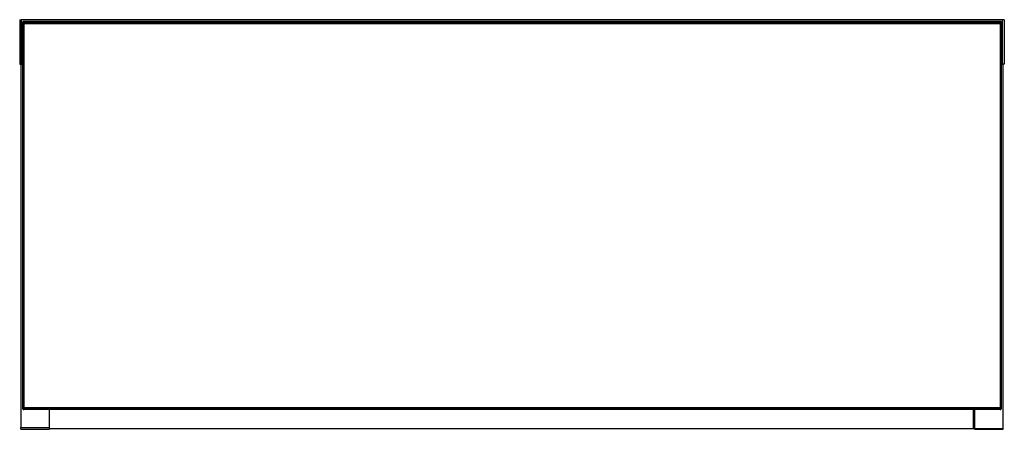
# Model space of a CAD drawing. Units: millimetres. Extents: x 483 to 4839, y 153 to 3224.
# Drawn here: x 1954 to 2554, y 1665 to 1915 of the extents above; entities that cross this region are included whole.
import ezdxf

# ---------------------------------------------------------------- set-up
doc = ezdxf.new("R2010")
doc.units = ezdxf.units.MM

msp = doc.modelspace()

# ---------------------------------------------------------------- linework, layer by layer
at = {"color": 7, "linetype": 'Continuous', "lineweight": 25}
for p, q in [((1954.4, 1914.66), (1954.4, 1887.66)), ((1954.4, 1914.66), (1955.4, 1914.66)), ((2553.4, 1914.66), (1955.4, 1914.66)), ((1955.4, 1914.66), (1955.4, 1887.66)), ((2553.4, 1887.66), (2553.4, 1914.66)), ((2554.4, 1914.66), (2553.4, 1914.66)), ((2554.4, 1914.66), (2554.4, 1887.66)), ((1956.4, 1913.45), (1956.4, 1913.46)), ((1956.4, 1913.36), (1956.4, 1913.45)), ((1956.4, 1912.66), (1956.4, 1913.36)), ((1956.4, 1912.16), (1956.4, 1912.66)), ((1956.4, 1678.16), (1956.4, 1912.16)), ((1956.4, 1912.16), (1956.9, 1912.16)), ((1957.4, 1913.66), (1956.6, 1913.66)), ((1956.6, 1913.65), (1956.6, 1913.16)), ((1957.4, 1913.65), (1956.6, 1913.65)), ((1956.9, 1913.16), (1956.6, 1913.16)), ((1956.9, 1913.16), (1956.9, 1912.16)), ((1956.9, 1913.16), (2551.9, 1913.16)), ((1956.9, 1912.16), (1956.9, 1678.16)), ((2551.9, 1912.16), (1956.9, 1912.16)), ((2551.4, 1913.66), (1957.4, 1913.66)), ((1957.4, 1913.65), (1957.4, 1913.66)), ((2551.4, 1913.65), (1957.4, 1913.65)), ((1957.4, 1913.16), (1957.4, 1913.65)), ((2552.2, 1913.66), (2551.4, 1913.66)), ((2551.4, 1913.66), (2551.4, 1913.65)), ((2552.2, 1913.65), (2551.4, 1913.65)), ((2551.4, 1913.65), (2551.4, 1913.16)), ((2552.2, 1913.16), (2551.9, 1913.16)), ((2551.9, 1912.16), (2551.9, 1913.16)), ((2551.9, 1912.16), (2551.9, 1678.16)), ((2551.9, 1912.16), (2552.4, 1912.16)), ((2552.2, 1913.16), (2552.2, 1913.65)), ((2552.4, 1913.46), (2552.4, 1913.45)), ((2552.4, 1913.45), (2552.4, 1913.36)), ((2552.4, 1913.36), (2552.4, 1912.66)), ((2552.4, 1912.66), (2552.4, 1912.16)), ((2552.4, 1912.16), (2552.4, 1678.16)), ((1954.4, 1887.66), (1955.4, 1887.66)), ((1955.15, 1887.66), (1955.15, 1666.16)), ((1955.4, 1887.66), (1956.4, 1887.66)), ((2552.4, 1887.66), (2553.4, 1887.66)), ((2554.4, 1887.66), (2553.4, 1887.66)), ((2553.65, 1665.66), (2553.65, 1887.66)), ((1956.9, 1678.16), (1956.4, 1678.16)), ((1956.4, 1677.66), (1956.4, 1678.16)), ((1956.4, 1677.66), (1956.9, 1677.66)), ((2551.9, 1678.16), (1956.9, 1678.16)), ((1956.9, 1678.16), (1956.9, 1677.66)), ((1956.9, 1677.66), (2551.9, 1677.66)), ((1956.9, 1677.16), (1956.9, 1677.66)), ((2551.9, 1677.16), (1956.9, 1677.16)), ((1972.65, 1666.16), (1972.65, 1677.16)), ((2535.65, 1665.66), (2535.65, 1677.16)), ((2536.15, 1677.16), (2536.15, 1665.66)), ((2552.4, 1678.16), (2551.9, 1678.16)), ((2551.9, 1677.66), (2551.9, 1678.16)), ((2551.9, 1677.16), (2551.9, 1677.66)), ((2551.9, 1677.66), (2552.4, 1677.66)), ((2552.4, 1678.16), (2552.4, 1677.66)), ((1955.15, 1666.16), (1972.65, 1666.16)), ((1955.15, 1665.16), (1955.15, 1666.16)), ((1955.15, 1665.16), (1972.65, 1665.16)), ((1972.65, 1665.16), (1972.65, 1666.16)), ((1972.65, 1665.66), (2535.65, 1665.66)), ((2536.15, 1665.66), (2553.65, 1665.66)), ((2536.15, 1665.16), (2536.15, 1665.66)), ((2536.15, 1665.16), (2553.65, 1665.16)), ((2553.65, 1665.16), (2553.65, 1665.66))]:
    msp.add_line(p, q, dxfattribs=at)
at = {"color": 8, "linetype": 'Continuous', "lineweight": 25}
for p, q in [((1956.6, 1913.66), (1956.6, 1913.65)), ((1956.6, 1913.16), (1956.6, 1913.06)), ((2552.2, 1913.65), (2552.2, 1913.66)), ((2552.2, 1913.06), (2552.2, 1913.16))]:
    msp.add_line(p, q, dxfattribs=at)
at = {"color": 7, "linetype": 'Continuous', "lineweight": 25}
for centre, radius, start, end in [((1956.6, 1913.46), 0.2, 90, 180), ((1956.6, 1913.45), 0.199, 89.60079, 179.59515), ((1956.9, 1912.66), 0.5, 90, 180), ((2551.9, 1912.66), 0.5, 0, 90), ((2552.2, 1913.46), 0.2, 0, 90), ((2552.2, 1913.45), 0.199, 0.40485, 90.39921), ((1956.9, 1677.66), 0.5, 180, 270), ((2551.9, 1677.66), 0.5, 270, 0)]:
    msp.add_arc(centre, radius, start, end, dxfattribs=at)
for points in [[(1956.4, 1913.36), (1956.4, 1913.36), (1956.4, 1913.34), (1956.41, 1913.3), (1956.45, 1913.23), (1956.5, 1913.19), (1956.55, 1913.17), (1956.58, 1913.17), (1956.6, 1913.16)], [(2552.4, 1913.36), (2552.4, 1913.36), (2552.4, 1913.34), (2552.4, 1913.3), (2552.35, 1913.23), (2552.31, 1913.19), (2552.25, 1913.17), (2552.22, 1913.17), (2552.2, 1913.16)]]:
    msp.add_open_spline(points, degree=3, knots=[0, 0, 0, 0, 0.007503, 0.381897, 0.607002, 0.765377, 0.882461, 1, 1, 1, 1], dxfattribs=at)

doc.saveas('drawing.dxf')
